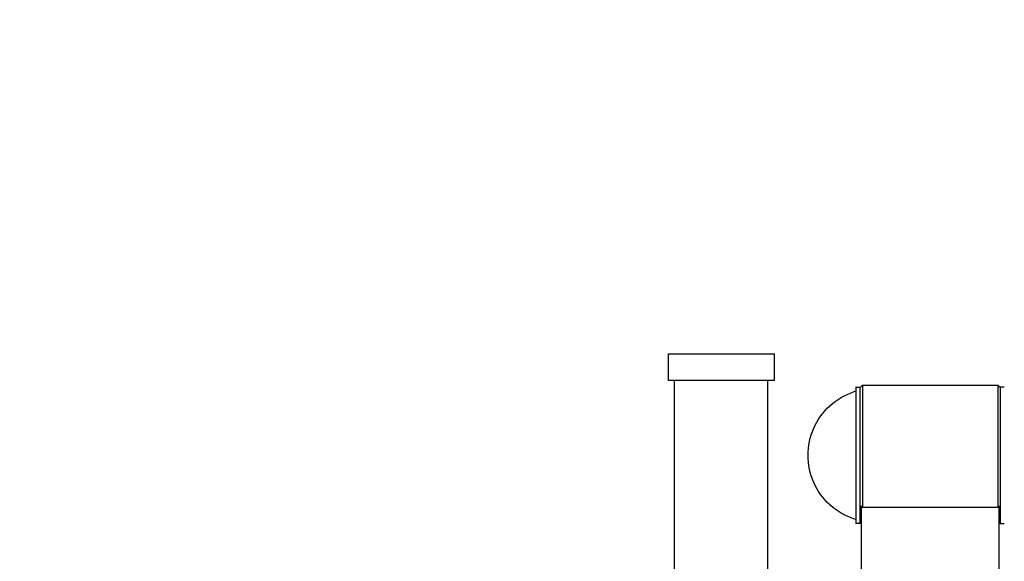
# Model space of a CAD drawing. Units: metres. Extents: x -550.84 to -544.79, y 12.89 to 17.43.
# Drawn here: x -547.28 to -546.86, y 14.99 to 15.22 of the extents above; entities that cross this region are included whole.
import ezdxf

# ---------------------------------------------------------------- set-up
doc = ezdxf.new("R2010")
doc.units = ezdxf.units.M
doc.header["$PDMODE"] = 65
doc.layers.add('Kóty obecně', color=7, linetype='Continuous', lineweight=25)
doc.layers.add('Standard', color=7, linetype='Continuous', lineweight=25)
doc.styles.add('Rockwell', font='Rockwell')
doc.dimstyles.new('DIMSTYLE_3', dxfattribs={"dimtxt": 0.35, "dimasz": 0.2, "dimexe": 0, "dimexo": 1e-06, "dimgap": 0.175, "dimtad": 2, "dimdec": 0, "dimlfac": 1000, "dimrnd": 5, "dimzin": 12, "dimdsep": 46, "dimtxsty": 'Rockwell', "dimblk1": 'ALL_ML_STRICH', "dimblk2": 'ALL_ML_STRICH', "dimsah": 1, "dimcen": 0, "dimse1": 1, "dimse2": 1, "dimadec": 0, "dimazin": 0, "dimtfac": 1, "dimtdec": 0, "dimtix": 1, "dimtmove": 2, "dimatfit": 3, "dimfxl": 0, "dimtzin": 0, "dimlwd": 0, "dimlwe": 13, "dimarcsym": 0})

# ---------------------------------------------------------------- blocks, each defined once
blk = doc.blocks.new('ALL_ML_STRICH')
at = {"color": 0, "linetype": 'ByBlock', "lineweight": -2}
for p, q in [((0, -0.5), (0, 0.5)), ((-0.3, -0.3), (0.3, 0.3)), ((-1, 0), (0.5, 0))]:
    blk.add_line(p, q, dxfattribs=at)
blk = doc.blocks.new('*D4')
at = {"layer": 'DEFPOINTS', "color": 0, "linetype": 'Continuous', "lineweight": 13}
for p in [(-550.14595, 16.97029), (-550.14595, 14.81937), (-544.88595, 14.81937)]:
    blk.add_point(p, dxfattribs=at)
at = {"layer": 'Kóty obecně', "color": 0, "linetype": 'Continuous', "lineweight": -2}
blk.add_line((-550.14595, 16.97029), (-544.88595, 16.97029), dxfattribs=at)
at = {"layer": 'Kóty obecně', "color": 0, "linetype": 'Continuous', "lineweight": 13, "xscale": 0.2, "yscale": 0.2, "zscale": 0.2, "rotation": 180}
blk.add_blockref('ALL_ML_STRICH', (-550.14595, 16.97029), dxfattribs=at)
at = {"layer": 'Kóty obecně', "color": 0, "linetype": 'Continuous', "lineweight": 13, "xscale": 0.2, "yscale": 0.2, "zscale": 0.2}
blk.add_blockref('ALL_ML_STRICH', (-544.88595, 16.97029), dxfattribs=at)
at = {"layer": 'Kóty obecně', "color": 0, "linetype": 'Continuous', "lineweight": 13, "insert": (-547.57536, 17.20083), "char_height": 0.35, "width": 1.4, "attachment_point": 5, "style": 'Rockwell'}
blk.add_mtext('\\A1;{5260}', dxfattribs=at)

msp = doc.modelspace()

# ---------------------------------------------------------------- linework, layer by layer
at = {"layer": 'Standard', "color": 0, "linetype": 'Continuous', "lineweight": 25}
for p, q in [((-547.00162, 15.06481), (-547.00162, 15.07606)), ((-547.00162, 15.07606), (-547.00158, 15.07606)), ((-547.00158, 15.07606), (-547.0015, 15.07606)), ((-547.0015, 15.07606), (-547.00135, 15.07606)), ((-547.00135, 15.07606), (-547.00115, 15.07606)), ((-547.00115, 15.07606), (-547.00089, 15.07606)), ((-547.00089, 15.07606), (-547.00058, 15.07606)), ((-547.00058, 15.07606), (-547.00021, 15.07606)), ((-547.00021, 15.07606), (-546.99979, 15.07606)), ((-546.99979, 15.07606), (-546.99932, 15.07606)), ((-546.99932, 15.07606), (-546.99881, 15.07606)), ((-546.99881, 15.07606), (-546.99825, 15.07606)), ((-546.99825, 15.07606), (-546.99764, 15.07606)), ((-546.99764, 15.07606), (-546.99701, 15.07606)), ((-546.99701, 15.07606), (-546.99634, 15.07606)), ((-546.99634, 15.07606), (-546.99563, 15.07606)), ((-546.99563, 15.07606), (-546.99486, 15.07606)), ((-546.99486, 15.07606), (-546.99405, 15.07606)), ((-546.99405, 15.07606), (-546.99319, 15.07606)), ((-546.99319, 15.07606), (-546.99228, 15.07606)), ((-546.99228, 15.07606), (-546.99134, 15.07606)), ((-546.99134, 15.07606), (-546.99037, 15.07606)), ((-546.99037, 15.07606), (-546.98936, 15.07606)), ((-546.98936, 15.07606), (-546.98832, 15.07606)), ((-546.98832, 15.07606), (-546.98727, 15.07606)), ((-546.98727, 15.07606), (-546.98621, 15.07606)), ((-546.98621, 15.07606), (-546.98513, 15.07606)), ((-546.98513, 15.07606), (-546.98405, 15.07606)), ((-546.98405, 15.07606), (-546.98297, 15.07606)), ((-546.98297, 15.07606), (-546.98191, 15.07606)), ((-546.98191, 15.07606), (-546.98085, 15.07606)), ((-546.98085, 15.07606), (-546.97977, 15.07606)), ((-546.97977, 15.07606), (-546.97867, 15.07606)), ((-546.97867, 15.07606), (-546.97756, 15.07606)), ((-546.97756, 15.07606), (-546.97644, 15.07606)), ((-546.97644, 15.07606), (-546.97532, 15.07606)), ((-546.97532, 15.07606), (-546.9742, 15.07606)), ((-546.9742, 15.07606), (-546.97309, 15.07606)), ((-546.97309, 15.07606), (-546.97199, 15.07606)), ((-546.97199, 15.07606), (-546.97091, 15.07606)), ((-546.97091, 15.07606), (-546.96986, 15.07606)), ((-546.96986, 15.07606), (-546.96884, 15.07606)), ((-546.96884, 15.07606), (-546.96785, 15.07606)), ((-546.96785, 15.07606), (-546.9669, 15.07606)), ((-546.9669, 15.07606), (-546.96599, 15.07606)), ((-546.96599, 15.07606), (-546.96514, 15.07606)), ((-546.96514, 15.07606), (-546.96432, 15.07606)), ((-546.96432, 15.07606), (-546.96352, 15.07606)), ((-546.96352, 15.07606), (-546.96275, 15.07606)), ((-546.96275, 15.07606), (-546.96201, 15.07606)), ((-546.96201, 15.07606), (-546.96131, 15.07606)), ((-546.96131, 15.07606), (-546.96064, 15.07606)), ((-546.96064, 15.07606), (-546.96001, 15.07606)), ((-546.96001, 15.07606), (-546.95943, 15.07606)), ((-546.95943, 15.07606), (-546.95891, 15.07606)), ((-546.95891, 15.07606), (-546.95843, 15.07606)), ((-546.95843, 15.07606), (-546.95801, 15.07606)), ((-546.95801, 15.07606), (-546.95764, 15.07606)), ((-546.95764, 15.07606), (-546.95733, 15.07606)), ((-546.95733, 15.07606), (-546.95708, 15.07606)), ((-546.95708, 15.07606), (-546.95689, 15.07606)), ((-546.95689, 15.07606), (-546.9568, 15.07606)), ((-546.9568, 15.07606), (-546.95669, 15.07606)), ((-546.95669, 15.07606), (-546.95664, 15.07606)), ((-546.95664, 15.06481), (-546.95664, 15.07606)), ((-547.00158, 15.06481), (-547.00162, 15.06481)), ((-547.0015, 15.06481), (-547.00158, 15.06481)), ((-547.00135, 15.06481), (-547.0015, 15.06481)), ((-547.00115, 15.06481), (-547.00135, 15.06481)), ((-547.00089, 15.06481), (-547.00115, 15.06481)), ((-547.00058, 15.06481), (-547.00089, 15.06481)), ((-547.00021, 15.06481), (-547.00058, 15.06481)), ((-546.99979, 15.06481), (-547.00021, 15.06481)), ((-546.99932, 15.06481), (-546.99979, 15.06481)), ((-546.99881, 15.06481), (-546.99932, 15.06481)), ((-546.99905, 14.93013), (-546.99905, 15.06481)), ((-546.99825, 15.06481), (-546.99881, 15.06481)), ((-546.99764, 15.06481), (-546.99825, 15.06481)), ((-546.99701, 15.06481), (-546.99764, 15.06481)), ((-546.99634, 15.06481), (-546.99701, 15.06481)), ((-546.99563, 15.06481), (-546.99634, 15.06481)), ((-546.99486, 15.06481), (-546.99563, 15.06481)), ((-546.99405, 15.06481), (-546.99486, 15.06481)), ((-546.99319, 15.06481), (-546.99405, 15.06481)), ((-546.99228, 15.06481), (-546.99319, 15.06481)), ((-546.99134, 15.06481), (-546.99228, 15.06481)), ((-546.99037, 15.06481), (-546.99134, 15.06481)), ((-546.98936, 15.06481), (-546.99037, 15.06481)), ((-546.98832, 15.06481), (-546.98936, 15.06481)), ((-546.98727, 15.06481), (-546.98832, 15.06481)), ((-546.98621, 15.06481), (-546.98727, 15.06481)), ((-546.98513, 15.06481), (-546.98621, 15.06481)), ((-546.98405, 15.06481), (-546.98513, 15.06481)), ((-546.98297, 15.06481), (-546.98405, 15.06481)), ((-546.98191, 15.06481), (-546.98297, 15.06481)), ((-546.98085, 15.06481), (-546.98191, 15.06481)), ((-546.97977, 15.06481), (-546.98085, 15.06481)), ((-546.97867, 15.06481), (-546.97977, 15.06481)), ((-546.97756, 15.06481), (-546.97867, 15.06481)), ((-546.97644, 15.06481), (-546.97756, 15.06481)), ((-546.97532, 15.06481), (-546.97644, 15.06481)), ((-546.9742, 15.06481), (-546.97532, 15.06481)), ((-546.97309, 15.06481), (-546.9742, 15.06481)), ((-546.97199, 15.06481), (-546.97309, 15.06481)), ((-546.97091, 15.06481), (-546.97199, 15.06481)), ((-546.96986, 15.06481), (-546.97091, 15.06481)), ((-546.96884, 15.06481), (-546.96986, 15.06481)), ((-546.96785, 15.06481), (-546.96884, 15.06481)), ((-546.9669, 15.06481), (-546.96785, 15.06481)), ((-546.96599, 15.06481), (-546.9669, 15.06481)), ((-546.96514, 15.06481), (-546.96599, 15.06481)), ((-546.96432, 15.06481), (-546.96514, 15.06481)), ((-546.96352, 15.06481), (-546.96432, 15.06481)), ((-546.96275, 15.06481), (-546.96352, 15.06481)), ((-546.96201, 15.06481), (-546.96275, 15.06481)), ((-546.96131, 15.06481), (-546.96201, 15.06481)), ((-546.96064, 15.06481), (-546.96131, 15.06481)), ((-546.96001, 15.06481), (-546.96064, 15.06481)), ((-546.95943, 15.06481), (-546.96001, 15.06481)), ((-546.95891, 15.06481), (-546.95943, 15.06481)), ((-546.95941, 14.93013), (-546.95941, 15.06481)), ((-546.95843, 15.06481), (-546.95891, 15.06481)), ((-546.95801, 15.06481), (-546.95843, 15.06481)), ((-546.95764, 15.06481), (-546.95801, 15.06481)), ((-546.95733, 15.06481), (-546.95764, 15.06481)), ((-546.95708, 15.06481), (-546.95733, 15.06481)), ((-546.95689, 15.06481), (-546.95708, 15.06481)), ((-546.9568, 15.06481), (-546.95689, 15.06481)), ((-546.95669, 15.06481), (-546.9568, 15.06481)), ((-546.95664, 15.06481), (-546.95669, 15.06481)), ((-546.92027, 15.06172), (-546.91928, 15.06271)), ((-546.91928, 15.06271), (-546.86182, 15.06271)), ((-546.91928, 15.06271), (-546.91928, 15.06267)), ((-546.91928, 15.06267), (-546.91928, 15.06256)), ((-546.91928, 15.06256), (-546.91928, 15.06237)), ((-546.91928, 15.06237), (-546.91928, 15.0621)), ((-546.91928, 15.0621), (-546.91928, 15.06177)), ((-546.86182, 15.06271), (-546.86083, 15.06172)), ((-546.86182, 15.06271), (-546.86182, 15.06267)), ((-546.86182, 15.06267), (-546.86182, 15.06256)), ((-546.86182, 15.06256), (-546.86182, 15.06237)), ((-546.86182, 15.06237), (-546.86182, 15.0621)), ((-546.86182, 15.0621), (-546.86182, 15.06177)), ((-546.9284, 15.05749), (-546.92711, 15.05821)), ((-546.92711, 15.05821), (-546.92578, 15.05885)), ((-546.92578, 15.05885), (-546.92443, 15.05943)), ((-546.92443, 15.05943), (-546.92304, 15.05993)), ((-546.92205, 15.06024), (-546.92304, 15.05993)), ((-546.92205, 15.06197), (-546.92027, 15.06197)), ((-546.92205, 15.06197), (-546.92205, 15.06193)), ((-546.92205, 15.06193), (-546.92205, 15.06181)), ((-546.92205, 15.06181), (-546.92205, 15.06161)), ((-546.92205, 15.06161), (-546.92205, 15.06134)), ((-546.92205, 15.06134), (-546.92205, 15.06099)), ((-546.92205, 15.06099), (-546.92205, 15.06057)), ((-546.92205, 15.06057), (-546.92205, 15.06007)), ((-546.92205, 15.06007), (-546.92205, 15.0595)), ((-546.92205, 15.0595), (-546.92205, 15.05886)), ((-546.92205, 15.05886), (-546.92205, 15.05815)), ((-546.92205, 15.05815), (-546.92205, 15.05737)), ((-546.92027, 15.06193), (-546.92027, 15.06197)), ((-546.92027, 15.06181), (-546.92027, 15.06193)), ((-546.92027, 15.06161), (-546.92027, 15.06181)), ((-546.92027, 15.06134), (-546.92027, 15.06161)), ((-546.92027, 15.06099), (-546.92027, 15.06134)), ((-546.92027, 15.06057), (-546.92027, 15.06099)), ((-546.92027, 15.06007), (-546.92027, 15.06057)), ((-546.92027, 15.0595), (-546.92027, 15.06007)), ((-546.92027, 15.05886), (-546.92027, 15.0595)), ((-546.92027, 15.05815), (-546.92027, 15.05886)), ((-546.92027, 15.05737), (-546.92027, 15.05815)), ((-546.91928, 15.06177), (-546.91928, 15.06137)), ((-546.91928, 15.06137), (-546.91928, 15.0609)), ((-546.91928, 15.0609), (-546.91928, 15.06037)), ((-546.91928, 15.06037), (-546.91928, 15.05977)), ((-546.91928, 15.05977), (-546.91928, 15.05912)), ((-546.91928, 15.05912), (-546.91928, 15.0584)), ((-546.91928, 15.0584), (-546.91928, 15.05763)), ((-546.86182, 15.06177), (-546.86182, 15.06137)), ((-546.86182, 15.06137), (-546.86182, 15.0609)), ((-546.86182, 15.0609), (-546.86182, 15.06037)), ((-546.86182, 15.06037), (-546.86182, 15.05977)), ((-546.86182, 15.05977), (-546.86182, 15.05912)), ((-546.86182, 15.05912), (-546.86182, 15.0584)), ((-546.86182, 15.0584), (-546.86182, 15.05763)), ((-546.85905, 15.06197), (-546.86083, 15.06197)), ((-546.86083, 15.06197), (-546.86083, 15.06193)), ((-546.86083, 15.06193), (-546.86083, 15.06181)), ((-546.86083, 15.06181), (-546.86083, 15.06161)), ((-546.86083, 15.06161), (-546.86083, 15.06134)), ((-546.86083, 15.06134), (-546.86083, 15.06099)), ((-546.86083, 15.06099), (-546.86083, 15.06057)), ((-546.86083, 15.06057), (-546.86083, 15.06007)), ((-546.86083, 15.06007), (-546.86083, 15.0595)), ((-546.86083, 15.0595), (-546.86083, 15.05886)), ((-546.86083, 15.05886), (-546.86083, 15.05815)), ((-546.86083, 15.05815), (-546.86083, 15.05737)), ((-546.93422, 15.05297), (-546.93315, 15.05399)), ((-546.93315, 15.05399), (-546.93203, 15.05496)), ((-546.93203, 15.05496), (-546.93087, 15.05586)), ((-546.93087, 15.05586), (-546.92966, 15.05671)), ((-546.92966, 15.05671), (-546.9284, 15.05749)), ((-546.92205, 15.05737), (-546.92205, 15.05652)), ((-546.92205, 15.05652), (-546.92205, 15.05561)), ((-546.92205, 15.05561), (-546.92205, 15.05464)), ((-546.92205, 15.05464), (-546.92205, 15.05361)), ((-546.92027, 15.05652), (-546.92027, 15.05737)), ((-546.92027, 15.05561), (-546.92027, 15.05652)), ((-546.92027, 15.05464), (-546.92027, 15.05561)), ((-546.92027, 15.05361), (-546.92027, 15.05464)), ((-546.91928, 15.05763), (-546.91928, 15.0568)), ((-546.91928, 15.0568), (-546.91928, 15.05592)), ((-546.91928, 15.05592), (-546.91928, 15.05498)), ((-546.91928, 15.05498), (-546.91928, 15.054)), ((-546.91928, 15.054), (-546.91928, 15.05297)), ((-546.86182, 15.05763), (-546.86182, 15.0568)), ((-546.86182, 15.0568), (-546.86182, 15.05592)), ((-546.86182, 15.05592), (-546.86182, 15.05498)), ((-546.86182, 15.05498), (-546.86182, 15.054)), ((-546.86182, 15.054), (-546.86182, 15.05297)), ((-546.86083, 15.05737), (-546.86083, 15.05652)), ((-546.86083, 15.05652), (-546.86083, 15.05561)), ((-546.86083, 15.05561), (-546.86083, 15.05464)), ((-546.86083, 15.05464), (-546.86083, 15.05361)), ((-546.9379, 15.04837), (-546.93707, 15.04959)), ((-546.93707, 15.04959), (-546.93618, 15.05076)), ((-546.93618, 15.05076), (-546.93523, 15.05189)), ((-546.93523, 15.05189), (-546.93422, 15.05297)), ((-546.92205, 15.05361), (-546.92205, 15.05253)), ((-546.92205, 15.05253), (-546.92205, 15.05139)), ((-546.92205, 15.05139), (-546.92205, 15.0502)), ((-546.92205, 15.0502), (-546.92205, 15.04897)), ((-546.92027, 15.05253), (-546.92027, 15.05361)), ((-546.92027, 15.05139), (-546.92027, 15.05253)), ((-546.92027, 15.0502), (-546.92027, 15.05139)), ((-546.92027, 15.04897), (-546.92027, 15.0502)), ((-546.91928, 15.05297), (-546.91928, 15.05189)), ((-546.91928, 15.05189), (-546.91928, 15.05077)), ((-546.91928, 15.05077), (-546.91928, 15.0496)), ((-546.91928, 15.0496), (-546.91928, 15.0484)), ((-546.86182, 15.05297), (-546.86182, 15.05189)), ((-546.86182, 15.05189), (-546.86182, 15.05077)), ((-546.86182, 15.05077), (-546.86182, 15.0496)), ((-546.86182, 15.0496), (-546.86182, 15.0484)), ((-546.86083, 15.05361), (-546.86083, 15.05253)), ((-546.86083, 15.05253), (-546.86083, 15.05139)), ((-546.86083, 15.05139), (-546.86083, 15.0502)), ((-546.86083, 15.0502), (-546.86083, 15.04897)), ((-546.94, 15.04447), (-546.93937, 15.0458)), ((-546.93937, 15.0458), (-546.93867, 15.0471)), ((-546.93867, 15.0471), (-546.9379, 15.04837)), ((-546.92205, 15.04897), (-546.92205, 15.04769)), ((-546.92205, 15.04769), (-546.92205, 15.04638)), ((-546.92205, 15.04638), (-546.92205, 15.04503)), ((-546.92027, 15.04769), (-546.92027, 15.04897)), ((-546.92027, 15.04638), (-546.92027, 15.04769)), ((-546.92027, 15.04503), (-546.92027, 15.04638)), ((-546.91928, 15.0484), (-546.91928, 15.04715)), ((-546.91928, 15.04715), (-546.91928, 15.04587)), ((-546.91928, 15.04587), (-546.91928, 15.04455)), ((-546.86182, 15.0484), (-546.86182, 15.04715)), ((-546.86182, 15.04715), (-546.86182, 15.04587)), ((-546.86182, 15.04587), (-546.86182, 15.04455)), ((-546.86083, 15.04897), (-546.86083, 15.04769)), ((-546.86083, 15.04769), (-546.86083, 15.04638)), ((-546.86083, 15.04638), (-546.86083, 15.04503)), ((-546.94147, 15.04029), (-546.94105, 15.04171)), ((-546.94105, 15.04171), (-546.94056, 15.0431)), ((-546.94056, 15.0431), (-546.94, 15.04447)), ((-546.92205, 15.04503), (-546.92205, 15.04364)), ((-546.92205, 15.04364), (-546.92205, 15.04223)), ((-546.92205, 15.04223), (-546.92205, 15.04079)), ((-546.92027, 15.04364), (-546.92027, 15.04503)), ((-546.92027, 15.04223), (-546.92027, 15.04364)), ((-546.92027, 15.04079), (-546.92027, 15.04223)), ((-546.91928, 15.04455), (-546.91928, 15.0432)), ((-546.91928, 15.0432), (-546.91928, 15.04182)), ((-546.91928, 15.04182), (-546.91928, 15.04041)), ((-546.86182, 15.04455), (-546.86182, 15.0432)), ((-546.86182, 15.0432), (-546.86182, 15.04182)), ((-546.86182, 15.04182), (-546.86182, 15.04041)), ((-546.86083, 15.04503), (-546.86083, 15.04364)), ((-546.86083, 15.04364), (-546.86083, 15.04223)), ((-546.86083, 15.04223), (-546.86083, 15.04079)), ((-546.94227, 15.03594), (-546.94208, 15.0374)), ((-546.94208, 15.0374), (-546.94181, 15.03886)), ((-546.94181, 15.03886), (-546.94147, 15.04029)), ((-546.92205, 15.04079), (-546.92205, 15.03933)), ((-546.92205, 15.03933), (-546.92205, 15.03786)), ((-546.92205, 15.03786), (-546.92205, 15.03637)), ((-546.92027, 15.03933), (-546.92027, 15.04079)), ((-546.92027, 15.03786), (-546.92027, 15.03933)), ((-546.92027, 15.03637), (-546.92027, 15.03786)), ((-546.91928, 15.04041), (-546.91928, 15.03897)), ((-546.91928, 15.03897), (-546.91928, 15.03751)), ((-546.91928, 15.03751), (-546.91928, 15.03602)), ((-546.86182, 15.04041), (-546.86182, 15.03897)), ((-546.86182, 15.03897), (-546.86182, 15.03751)), ((-546.86182, 15.03751), (-546.86182, 15.03602)), ((-546.86083, 15.04079), (-546.86083, 15.03933)), ((-546.86083, 15.03933), (-546.86083, 15.03786)), ((-546.86083, 15.03786), (-546.86083, 15.03637)), ((-546.94242, 15.03299), (-546.94238, 15.03447)), ((-546.94238, 15.03151), (-546.94242, 15.03299)), ((-546.94238, 15.03447), (-546.94227, 15.03594)), ((-546.92205, 15.03637), (-546.92205, 15.03487)), ((-546.92205, 15.03487), (-546.92205, 15.03337)), ((-546.92205, 15.03337), (-546.92205, 15.03186)), ((-546.92027, 15.03487), (-546.92027, 15.03637)), ((-546.92027, 15.03337), (-546.92027, 15.03487)), ((-546.92027, 15.03186), (-546.92027, 15.03337)), ((-546.91928, 15.03602), (-546.91928, 15.03452)), ((-546.91928, 15.03452), (-546.91928, 15.03299)), ((-546.91928, 15.03299), (-546.91928, 15.03146)), ((-546.86182, 15.03602), (-546.86182, 15.03452)), ((-546.86182, 15.03452), (-546.86182, 15.03299)), ((-546.86182, 15.03299), (-546.86182, 15.03146)), ((-546.86083, 15.03637), (-546.86083, 15.03487)), ((-546.86083, 15.03487), (-546.86083, 15.03337)), ((-546.86083, 15.03337), (-546.86083, 15.03186)), ((-546.94227, 15.03004), (-546.94238, 15.03151)), ((-546.94208, 15.02858), (-546.94227, 15.03004)), ((-546.92205, 15.03186), (-546.92205, 15.03036)), ((-546.92205, 15.03036), (-546.92205, 15.02887)), ((-546.92205, 15.02887), (-546.92205, 15.02738)), ((-546.92027, 15.03036), (-546.92027, 15.03186)), ((-546.92027, 15.02887), (-546.92027, 15.03036)), ((-546.92027, 15.02738), (-546.92027, 15.02887)), ((-546.91928, 15.03146), (-546.91928, 15.02996)), ((-546.91928, 15.02996), (-546.91928, 15.02847)), ((-546.86182, 15.03146), (-546.86182, 15.02996)), ((-546.86182, 15.02996), (-546.86182, 15.02847)), ((-546.86083, 15.03186), (-546.86083, 15.03036)), ((-546.86083, 15.03036), (-546.86083, 15.02887)), ((-546.86083, 15.02887), (-546.86083, 15.02738)), ((-546.94181, 15.02713), (-546.94208, 15.02858)), ((-546.94147, 15.02569), (-546.94181, 15.02713)), ((-546.94105, 15.02427), (-546.94147, 15.02569)), ((-546.92205, 15.02738), (-546.92205, 15.02592)), ((-546.92205, 15.02592), (-546.92205, 15.02447)), ((-546.92205, 15.02447), (-546.92205, 15.02304)), ((-546.92027, 15.02592), (-546.92027, 15.02738)), ((-546.92027, 15.02447), (-546.92027, 15.02592)), ((-546.92027, 15.02304), (-546.92027, 15.02447)), ((-546.91928, 15.02847), (-546.91928, 15.02701)), ((-546.91928, 15.02701), (-546.91928, 15.02557)), ((-546.91928, 15.02557), (-546.91928, 15.02416)), ((-546.86182, 15.02847), (-546.86182, 15.02701)), ((-546.86182, 15.02701), (-546.86182, 15.02557)), ((-546.86182, 15.02557), (-546.86182, 15.02416)), ((-546.86083, 15.02738), (-546.86083, 15.02592)), ((-546.86083, 15.02592), (-546.86083, 15.02447)), ((-546.86083, 15.02447), (-546.86083, 15.02304)), ((-546.94056, 15.02288), (-546.94105, 15.02427)), ((-546.94, 15.02151), (-546.94056, 15.02288)), ((-546.93937, 15.02018), (-546.94, 15.02151)), ((-546.92205, 15.02304), (-546.92205, 15.02164)), ((-546.92205, 15.02164), (-546.92205, 15.02027)), ((-546.92205, 15.02027), (-546.92205, 15.01894)), ((-546.92027, 15.02164), (-546.92027, 15.02304)), ((-546.92027, 15.02027), (-546.92027, 15.02164)), ((-546.92027, 15.01894), (-546.92027, 15.02027)), ((-546.91928, 15.02416), (-546.91928, 15.02278)), ((-546.91928, 15.02278), (-546.91928, 15.02143)), ((-546.91928, 15.02143), (-546.91928, 15.02011)), ((-546.86182, 15.02416), (-546.86182, 15.02278)), ((-546.86182, 15.02278), (-546.86182, 15.02143)), ((-546.86182, 15.02143), (-546.86182, 15.02011)), ((-546.86083, 15.02304), (-546.86083, 15.02164)), ((-546.86083, 15.02164), (-546.86083, 15.02027)), ((-546.86083, 15.02027), (-546.86083, 15.01894)), ((-546.93867, 15.01888), (-546.93937, 15.02018)), ((-546.9379, 15.01762), (-546.93867, 15.01888)), ((-546.93707, 15.01639), (-546.9379, 15.01762)), ((-546.93618, 15.01522), (-546.93707, 15.01639)), ((-546.92205, 15.01894), (-546.92205, 15.01764)), ((-546.92205, 15.01764), (-546.92205, 15.01639)), ((-546.92205, 15.01639), (-546.92205, 15.01518)), ((-546.92027, 15.01764), (-546.92027, 15.01894)), ((-546.92027, 15.01639), (-546.92027, 15.01764)), ((-546.92027, 15.01518), (-546.92027, 15.01639)), ((-546.91928, 15.02011), (-546.91928, 15.01883)), ((-546.91928, 15.01883), (-546.91928, 15.01758)), ((-546.91928, 15.01758), (-546.91928, 15.01638)), ((-546.91928, 15.01638), (-546.91928, 15.01521)), ((-546.86182, 15.02011), (-546.86182, 15.01883)), ((-546.86182, 15.01883), (-546.86182, 15.01758)), ((-546.86182, 15.01758), (-546.86182, 15.01638)), ((-546.86182, 15.01638), (-546.86182, 15.01521)), ((-546.86083, 15.01894), (-546.86083, 15.01764)), ((-546.86083, 15.01764), (-546.86083, 15.01639)), ((-546.86083, 15.01639), (-546.86083, 15.01518)), ((-546.93523, 15.01409), (-546.93618, 15.01522)), ((-546.93422, 15.01301), (-546.93523, 15.01409)), ((-546.93315, 15.01199), (-546.93422, 15.01301)), ((-546.93203, 15.01102), (-546.93315, 15.01199)), ((-546.92205, 15.01518), (-546.92205, 15.01402)), ((-546.92205, 15.01402), (-546.92205, 15.0129)), ((-546.92205, 15.0129), (-546.92205, 15.01185)), ((-546.92027, 15.01402), (-546.92027, 15.01518)), ((-546.92027, 15.0129), (-546.92027, 15.01402)), ((-546.92027, 15.01185), (-546.92027, 15.0129)), ((-546.91928, 15.01521), (-546.91928, 15.01409)), ((-546.91928, 15.01409), (-546.91928, 15.01301)), ((-546.91928, 15.01301), (-546.91928, 15.01198)), ((-546.91928, 15.01198), (-546.91928, 15.011)), ((-546.86182, 15.01521), (-546.86182, 15.01409)), ((-546.86182, 15.01409), (-546.86182, 15.01301)), ((-546.86182, 15.01301), (-546.86182, 15.01198)), ((-546.86182, 15.01198), (-546.86182, 15.011)), ((-546.86083, 15.01518), (-546.86083, 15.01402)), ((-546.86083, 15.01402), (-546.86083, 15.0129)), ((-546.86083, 15.0129), (-546.86083, 15.01185)), ((-546.93087, 15.01012), (-546.93203, 15.01102)), ((-546.92966, 15.00927), (-546.93087, 15.01012)), ((-546.9284, 15.00849), (-546.92966, 15.00927)), ((-546.92711, 15.00778), (-546.9284, 15.00849)), ((-546.92578, 15.00713), (-546.92711, 15.00778)), ((-546.92205, 15.01185), (-546.92205, 15.01085)), ((-546.92205, 15.01085), (-546.92205, 15.00991)), ((-546.92205, 15.00991), (-546.92205, 15.00903)), ((-546.92205, 15.00903), (-546.92205, 15.00822)), ((-546.92205, 15.00822), (-546.92205, 15.00747)), ((-546.92027, 15.01085), (-546.92027, 15.01185)), ((-546.92027, 15.00991), (-546.92027, 15.01085)), ((-546.92027, 15.00903), (-546.92027, 15.00991)), ((-546.92027, 15.00822), (-546.92027, 15.00903)), ((-546.92027, 15.00747), (-546.92027, 15.00822)), ((-546.91977, 14.83652), (-546.91977, 15.01152)), ((-546.91952, 15.01118), (-546.91977, 15.01152)), ((-546.91928, 15.01085), (-546.91952, 15.01118)), ((-546.91928, 15.011), (-546.91928, 15.01085)), ((-546.91048, 15.01085), (-546.91928, 15.01085)), ((-546.86182, 15.01085), (-546.91048, 15.01085)), ((-546.86182, 15.011), (-546.86182, 15.01085)), ((-546.86173, 15.01098), (-546.86182, 15.01085)), ((-546.86158, 15.01118), (-546.86173, 15.01098)), ((-546.86133, 15.01152), (-546.86158, 15.01118)), ((-546.86133, 15.01152), (-546.86133, 14.83652)), ((-546.86083, 15.01185), (-546.86083, 15.01085)), ((-546.86083, 15.01085), (-546.86083, 15.00991)), ((-546.86083, 15.00991), (-546.86083, 15.00903)), ((-546.86083, 15.00903), (-546.86083, 15.00822)), ((-546.86083, 15.00822), (-546.86083, 15.00747)), ((-546.92443, 15.00655), (-546.92578, 15.00713)), ((-546.92304, 15.00605), (-546.92443, 15.00655)), ((-546.92205, 15.00574), (-546.92304, 15.00605)), ((-546.92205, 15.00747), (-546.92205, 15.00679)), ((-546.92205, 15.00679), (-546.92205, 15.00619)), ((-546.92205, 15.00619), (-546.92205, 15.00565)), ((-546.92205, 15.00565), (-546.92205, 15.00519)), ((-546.92205, 15.00519), (-546.92205, 15.0048)), ((-546.92205, 15.0048), (-546.92205, 15.00449)), ((-546.92205, 15.00449), (-546.92205, 15.00426)), ((-546.92205, 15.00426), (-546.92205, 15.0041)), ((-546.92205, 15.0041), (-546.92205, 15.00403)), ((-546.92027, 15.00403), (-546.92205, 15.00403)), ((-546.92027, 15.00679), (-546.92027, 15.00747)), ((-546.92027, 15.00619), (-546.92027, 15.00679)), ((-546.92027, 15.00565), (-546.92027, 15.00619)), ((-546.92027, 15.00519), (-546.92027, 15.00565)), ((-546.92027, 15.0048), (-546.92027, 15.00519)), ((-546.92027, 15.00449), (-546.92027, 15.0048)), ((-546.92027, 15.00426), (-546.92027, 15.00449)), ((-546.92027, 15.0041), (-546.92027, 15.00426)), ((-546.91977, 15.00377), (-546.92027, 15.00426)), ((-546.92027, 15.00403), (-546.92027, 15.0041)), ((-546.86083, 15.00426), (-546.86133, 15.00377)), ((-546.86083, 15.00747), (-546.86083, 15.00679)), ((-546.86083, 15.00679), (-546.86083, 15.00619)), ((-546.86083, 15.00619), (-546.86083, 15.00565)), ((-546.86083, 15.00565), (-546.86083, 15.00519)), ((-546.86083, 15.00519), (-546.86083, 15.0048)), ((-546.86083, 15.0048), (-546.86083, 15.00449)), ((-546.86083, 15.00449), (-546.86083, 15.00426)), ((-546.86083, 15.00426), (-546.86083, 15.0041)), ((-546.86083, 15.0041), (-546.86083, 15.00403)), ((-546.86083, 15.00403), (-546.85905, 15.00403))]:
    msp.add_line(p, q, dxfattribs=at)

# ---------------------------------------------------------------- dimensions: what is measured, and where the dimension line sits
at = {"layer": 'Kóty obecně', "color": 0, "linetype": 'Continuous', "lineweight": 13}
dim = msp.add_linear_dim(base=(-544.88595, 16.97029), p1=(-550.14595, 14.81938), p2=(-544.88595, 14.81938), dimstyle='DIMSTYLE_3', override={"dimpost": '<>', "dimclrd": 0, "dimclre": 0, "dimclrt": 0, "dimlwd": 0, "dimlwe": 13}, dxfattribs=at)
dim.commit()
dim.dimension.update_dxf_attribs({"geometry": '*D4', "text_midpoint": (-547.57536, 17.20083), "dimtype": 160})

doc.saveas('drawing.dxf')
